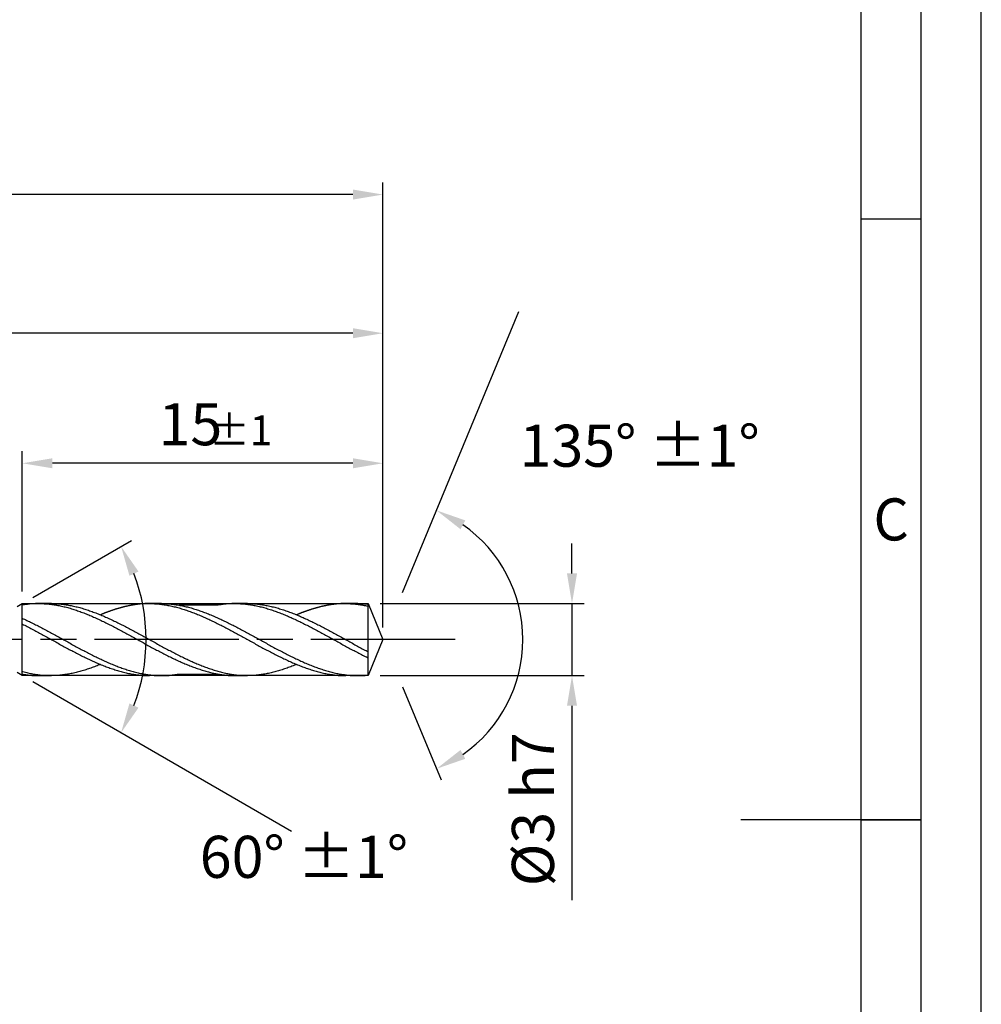
# Model space of a CAD drawing. Extents: x 0 to 8641, y -1 to 1225.
# Drawn here: x 340 to 420, y 133 to 215 of the extents above; entities that cross this region are included whole.
import ezdxf
from ezdxf.enums import TextEntityAlignment as Align

# ---------------------------------------------------------------- set-up
doc = ezdxf.new("R2010")
doc.units = 0
doc.linetypes.add('AM_ISO08W050', pattern=[18, 12, -1.5, 3, -1.5])
doc.layers.get('0').update_dxf_attribs({"linetype": 'CONTINUOUS'})
doc.layers.get('DEFPOINTS').update_dxf_attribs({"linetype": 'CONTINUOUS'})
for name, color, linetype in [('AM_0', 7, 'CONTINUOUS'), ('AM_5', 3, 'CONTINUOUS'), ('AM_7', 4, 'AM_ISO08W050'), ('AM_8', 1, 'CONTINUOUS'), ('AM_BOR', 7, 'CONTINUOUS'), ('PIECE-AM_1', 30, 'CONTINUOUS')]:
    doc.layers.add(name, color=color, linetype=linetype)
doc.styles.get("Standard").update_dxf_attribs({"font": 'ISOCP.SHX'})
doc.dimstyles.get("Standard").update_dxf_attribs({"dimtxt": 2.5, "dimasz": 2.5, "dimexe": 1.25, "dimexo": 0.625, "dimtad": 1, "dimcen": 2.5, "dimazin": 3, "dimtfac": 1, "dimtmove": 0, "dimatfit": 3})

# ---------------------------------------------------------------- blocks, each defined once
blk = doc.blocks.new('*U24')
at = {"layer": 'AM_5', "color": 2}
blk.add_text('15', height=3.5, dxfattribs=at).set_placement((351.566, 179.67))
at = {"layer": 'AM_5', "color": 3}
blk.add_text('±1', height=2.485, dxfattribs=at).set_placement((355.766, 179.67))
blk = doc.blocks.new('*D2')
at = {"layer": 'AM_5'}
for p, q in [((340.233, 167.5), (340.233, 179.17)), ((370.233, 164.5), (370.233, 179.17)), ((367.733, 178.17), (342.733, 178.17))]:
    blk.add_line(p, q, dxfattribs=at)
for points in [[(342.733, 178.587), (342.733, 177.754), (340.233, 178.17)], [(367.733, 178.587), (367.733, 177.754), (370.233, 178.17)]]:
    blk.add_solid(points, dxfattribs=at)
at = {"layer": 'DEFPOINTS', "color": 0}
for p in [(340.233, 178.17), (340.233, 166.5), (370.233, 163.5)]:
    blk.add_point(p, dxfattribs=at)
blk.add_blockref('*U24', (0, 0))
blk = doc.blocks.new('*U25')
at = {"layer": 'AM_5', "color": 2}
blk.add_text('74 ±1', height=3.5, dxfattribs=at).set_placement((293.187, 190.492))
blk = doc.blocks.new('*D3')
at = {"layer": 'AM_5'}
for p, q in [((222.233, 167.25), (222.233, 189.992)), ((370.233, 164.5), (370.233, 189.992)), ((367.733, 188.992), (224.733, 188.992))]:
    blk.add_line(p, q, dxfattribs=at)
for points in [[(224.733, 189.408), (224.733, 188.575), (222.233, 188.992)], [(367.733, 189.408), (367.733, 188.575), (370.233, 188.992)]]:
    blk.add_solid(points, dxfattribs=at)
at = {"layer": 'DEFPOINTS', "color": 0}
for p in [(222.233, 188.992), (222.233, 166.25), (370.233, 163.5)]:
    blk.add_point(p, dxfattribs=at)
blk.add_blockref('*U25', (0, 0))
blk = doc.blocks.new('*U26')
at = {"layer": 'AM_5', "color": 2}
blk.add_text('110 ±1', height=3.5, dxfattribs=at).set_placement((254.458, 202.029))
blk = doc.blocks.new('*D4')
at = {"layer": 'AM_5'}
for p, q in [((150.233, 168.1), (150.233, 201.529)), ((370.233, 164.5), (370.233, 201.529)), ((367.733, 200.529), (152.733, 200.529))]:
    blk.add_line(p, q, dxfattribs=at)
for points in [[(152.733, 200.946), (152.733, 200.112), (150.233, 200.529)], [(367.733, 200.946), (367.733, 200.112), (370.233, 200.529)]]:
    blk.add_solid(points, dxfattribs=at)
at = {"layer": 'DEFPOINTS', "color": 0}
for p in [(150.233, 200.529), (150.233, 167.1), (370.233, 163.5)]:
    blk.add_point(p, dxfattribs=at)
blk.add_blockref('*U26', (0, 0))
blk = doc.blocks.new('*U28')
at = {"layer": 'AM_5', "color": 2}
blk.add_text('Ø3 h7', height=3.5, rotation=90, dxfattribs=at).set_placement((384.455, 142.975))
blk = doc.blocks.new('*D6')
at = {"layer": 'AM_5'}
for p, q in [((385.955, 169), (385.955, 171.5)), ((369.99, 166.5), (386.955, 166.5)), ((385.955, 166.5), (385.955, 160.5)), ((369.99, 160.5), (386.955, 160.5)), ((385.955, 158), (385.955, 141.825))]:
    blk.add_line(p, q, dxfattribs=at)
for points in [[(385.538, 169), (386.372, 169), (385.955, 166.5)], [(385.538, 158), (386.372, 158), (385.955, 160.5)]]:
    blk.add_solid(points, dxfattribs=at)
at = {"layer": 'DEFPOINTS', "color": 0}
for p in [(368.99, 166.5), (368.99, 160.5), (385.955, 160.5)]:
    blk.add_point(p, dxfattribs=at)
blk.add_blockref('*U28', (0, 0))
blk = doc.blocks.new('*D9')
at = {"layer": 'AM_5'}
for p, q in [((371.858, 167.424), (381.537, 190.79)), ((371.858, 159.576), (375.069, 151.826))]:
    blk.add_line(p, q, dxfattribs=at)
blk.add_arc((370.233, 163.5), 11.636, 304.8338, 55.1662, dxfattribs=at)
for points in [[(376.68, 172.685), (377.079, 173.417), (374.686, 174.25)], [(377.079, 153.583), (376.68, 154.315), (374.686, 152.75)]]:
    blk.add_solid(points, dxfattribs=at)
at = {"layer": 'DEFPOINTS', "color": 0}
for p in [(371.476, 166.5), (370.233, 163.5), (371.476, 160.5), (380.983, 159.047)]:
    blk.add_point(p, dxfattribs=at)
at = {"layer": 'AM_5', "color": 2}
blk.add_text('135%%d %%p1%%d', height=3.5, dxfattribs=at).set_placement((381.592, 177.881))
blk = doc.blocks.new('*D10')
at = {"layer": 'AM_5'}
for p, q in [((341.099, 167), (349.317, 171.745)), ((341.099, 160), (362.621, 147.574))]:
    blk.add_line(p, q, dxfattribs=at)
blk.add_arc((335.037, 163.5), 15.489, 339.25762, 20.74238, dxfattribs=at)
for points in [[(349.146, 168.807), (349.899, 169.164), (348.451, 171.245)], [(349.899, 157.836), (349.146, 158.193), (348.451, 155.755)]]:
    blk.add_solid(points, dxfattribs=at)
at = {"layer": 'DEFPOINTS', "color": 0}
for p in [(340.233, 166.5), (350.291, 166.19), (335.037, 163.5), (340.233, 160.5)]:
    blk.add_point(p, dxfattribs=at)
at = {"layer": 'AM_5', "color": 2}
blk.add_text('60%%d %%p1%%d', height=3.5, dxfattribs=at).set_placement((354.994, 143.675))
blk = doc.blocks.new('A3')
at = {"layer": 'AM_BOR', "color": 1}
for p, q in [((410, 198.5), (415, 198.5)), ((410, 148.5), (415, 148.5))]:
    blk.add_line(p, q, dxfattribs=at)
at = {"layer": 'AM_BOR', "color": 7}
blk.add_line((415, 148.5), (400, 148.5), dxfattribs=at)
at = {"layer": 'AM_BOR', "color": 1}
for points in [[(0, 0), (420, 0), (420, 297), (0, 297)], [(410, 287), (23, 287), (23, 10), (410, 10)]]:
    blk.add_lwpolyline(points, close=True, dxfattribs=at)
at = {"layer": 'AM_BOR', "color": 7}
blk.add_lwpolyline([(18, 292), (18, 5), (415, 5), (415, 292)], close=True, dxfattribs=at)
at = {"layer": 'AM_BOR', "color": 2, "width": 0.964286}
blk.add_text('C', height=3.5, dxfattribs=at).set_placement((412.5, 173.5), align=Align.MIDDLE_CENTER)

msp = doc.modelspace()

# ---------------------------------------------------------------- linework, layer by layer
at = {"layer": 'AM_0'}
for p, q in [((339.8, 166.25), (340.233, 166.5)), ((340.233, 166.5), (340.233, 166.5)), ((340.233, 166.5), (368.99, 166.5)), ((368.99, 166.5), (368.99, 166.5)), ((368.99, 166.5), (370.233, 163.5)), ((370.233, 163.5), (368.99, 160.5)), ((340.233, 160.5), (339.8, 160.75)), ((368.99, 160.5), (340.233, 160.5)), ((340.233, 160.5), (340.233, 160.5)), ((368.99, 160.5), (368.99, 160.5))]:
    msp.add_line(p, q, dxfattribs=at)
for points in [[(340.233, 160.5), (340.233, 166.5)], [(340.233, 160.5), (340.233, 166.5)], [(368.99, 160.5), (368.99, 166.5)], [(368.99, 160.5), (368.99, 166.5)]]:
    msp.add_lwpolyline(points, dxfattribs=at)
at = {"layer": 'AM_7'}
msp.add_lwpolyline([(376.233, 163.5), (144.233, 163.5)], dxfattribs=at)
at = {"layer": 'AM_8'}
for p, q in [((342.65, 166.5), (341.651, 166.5)), ((351.808, 166.5), (350.744, 166.5)), ((356.521, 166.366), (353.258, 166.366)), ((358.97, 166.5), (357.971, 166.5)), ((368.128, 166.5), (367.064, 166.5)), ((353.26, 160.634), (356.518, 160.634)), ((341.651, 160.5), (342.65, 160.5)), ((351.842, 160.5), (350.81, 160.5)), ((357.971, 160.5), (358.97, 160.5)), ((368.162, 160.5), (367.13, 160.5))]:
    msp.add_line(p, q, dxfattribs=at)
for points in [[(341.651, 166.5, 0), (341.549, 166.499, 0), (341.446, 166.498, 0), (341.343, 166.494, 0), (341.241, 166.489, 0), (341.138, 166.483, 0), (341.036, 166.475, 0), (340.932, 166.466, 0), (340.83, 166.456, 0), (340.727, 166.445, 0), (340.625, 166.432, 0), (340.522, 166.418, 0), (340.419, 166.403, 0), (340.317, 166.387, 0), (340.233, 166.372, 0)], [(341.651, 166.5, 0), (341.754, 166.499, 0), (341.856, 166.498, 0), (341.959, 166.494, 0), (342.062, 166.489, 0), (342.164, 166.483, 0), (342.267, 166.475, 0), (342.37, 166.466, 0), (342.473, 166.456, 0), (342.575, 166.445, 0), (342.678, 166.432, 0), (342.78, 166.418, 0), (342.883, 166.403, 0), (342.986, 166.387, 0), (343.088, 166.369, 0), (343.191, 166.35, 0), (343.293, 166.33, 0), (343.396, 166.309, 0), (343.499, 166.287, 0), (343.601, 166.264, 0), (343.704, 166.239, 0), (343.807, 166.214, 0), (343.91, 166.187, 0), (344.012, 166.16, 0), (344.115, 166.132, 0), (344.217, 166.102, 0), (344.32, 166.072, 0), (344.423, 166.04, 0), (344.525, 166.007, 0), (344.628, 165.974, 0), (344.73, 165.94, 0), (344.833, 165.905, 0), (344.936, 165.869, 0), (345.038, 165.832, 0), (345.141, 165.794, 0), (345.243, 165.756, 0), (345.347, 165.717, 0), (345.449, 165.677, 0), (345.552, 165.636, 0), (345.654, 165.595, 0), (345.757, 165.552, 0), (345.86, 165.509, 0), (345.962, 165.466, 0), (346.065, 165.421, 0), (346.167, 165.376, 0), (346.27, 165.331, 0), (346.373, 165.284, 0), (346.475, 165.238, 0), (346.578, 165.19, 0), (346.68, 165.142, 0), (346.784, 165.094, 0), (346.886, 165.044, 0), (346.989, 164.995, 0), (347.091, 164.945, 0), (347.194, 164.894, 0), (347.297, 164.843, 0), (347.399, 164.792, 0), (347.502, 164.74, 0), (347.604, 164.687, 0), (347.707, 164.635, 0), (347.81, 164.582, 0), (347.912, 164.528, 0), (348.015, 164.475, 0), (348.117, 164.421, 0), (348.22, 164.366, 0), (348.323, 164.312, 0), (348.426, 164.257, 0), (348.528, 164.202, 0), (348.631, 164.147, 0), (348.734, 164.091, 0), (348.836, 164.035, 0), (348.939, 163.979, 0), (349.041, 163.924, 0), (349.144, 163.867, 0), (349.247, 163.811, 0), (349.349, 163.754, 0), (349.452, 163.698, 0), (349.554, 163.642, 0), (349.657, 163.585, 0), (349.76, 163.529, 0), (349.863, 163.472, 0), (349.965, 163.415, 0), (350.068, 163.359, 0), (350.171, 163.302, 0), (350.273, 163.246, 0), (350.376, 163.189, 0), (350.478, 163.133, 0), (350.581, 163.077, 0), (350.684, 163.021, 0), (350.786, 162.965, 0), (350.889, 162.91, 0), (350.991, 162.854, 0), (351.094, 162.799, 0), (351.197, 162.743, 0), (351.3, 162.689, 0), (351.402, 162.634, 0), (351.505, 162.58, 0), (351.608, 162.526, 0), (351.71, 162.472, 0), (351.813, 162.419, 0), (351.915, 162.365, 0), (352.018, 162.313, 0), (352.121, 162.26, 0), (352.223, 162.209, 0), (352.326, 162.157, 0), (352.428, 162.106, 0), (352.531, 162.056, 0), (352.634, 162.005, 0), (352.737, 161.956, 0), (352.839, 161.907, 0), (352.942, 161.858, 0), (353.045, 161.81, 0), (353.147, 161.763, 0), (353.25, 161.716, 0), (353.352, 161.67, 0), (353.455, 161.624, 0), (353.558, 161.579, 0), (353.66, 161.535, 0), (353.763, 161.491, 0), (353.865, 161.449, 0), (353.968, 161.406, 0), (354.071, 161.365, 0), (354.174, 161.324, 0), (354.276, 161.284, 0), (354.379, 161.245, 0), (354.482, 161.206, 0), (354.584, 161.168, 0), (354.687, 161.131, 0), (354.789, 161.095, 0), (354.892, 161.06, 0), (354.995, 161.026, 0), (355.097, 160.993, 0), (355.2, 160.96, 0), (355.302, 160.929, 0), (355.405, 160.898, 0), (355.508, 160.869, 0), (355.61, 160.841, 0), (355.713, 160.813, 0), (355.816, 160.787, 0), (355.919, 160.761, 0), (356.021, 160.737, 0), (356.124, 160.714, 0), (356.226, 160.691, 0), (356.329, 160.67, 0), (356.432, 160.651, 0), (356.534, 160.631, 0), (356.637, 160.614, 0), (356.739, 160.598, 0), (356.842, 160.582, 0), (356.945, 160.568, 0), (357.047, 160.556, 0), (357.15, 160.544, 0), (357.253, 160.534, 0), (357.356, 160.525, 0), (357.458, 160.517, 0), (357.561, 160.511, 0), (357.663, 160.507, 0), (357.766, 160.503, 0), (357.869, 160.501, 0), (357.971, 160.5, 0)], [(342.65, 166.5, 0), (342.752, 166.499, 0), (342.855, 166.498, 0), (342.957, 166.494, 0), (343.06, 166.489, 0), (343.163, 166.483, 0), (343.265, 166.475, 0), (343.368, 166.466, 0), (343.47, 166.456, 0), (343.574, 166.445, 0), (343.676, 166.432, 0), (343.779, 166.418, 0), (343.881, 166.403, 0), (343.984, 166.387, 0), (344.087, 166.369, 0), (344.189, 166.35, 0), (344.292, 166.33, 0), (344.394, 166.309, 0), (344.497, 166.287, 0), (344.6, 166.264, 0), (344.702, 166.239, 0), (344.805, 166.214, 0), (344.907, 166.187, 0), (345.011, 166.16, 0), (345.113, 166.132, 0), (345.216, 166.102, 0), (345.318, 166.072, 0), (345.421, 166.04, 0), (345.524, 166.007, 0), (345.626, 165.974, 0), (345.729, 165.94, 0), (345.831, 165.905, 0), (345.934, 165.869, 0), (346.037, 165.832, 0), (346.139, 165.794, 0), (346.242, 165.756, 0), (346.344, 165.717, 0), (346.447, 165.677, 0), (346.55, 165.636, 0), (346.653, 165.595, 0), (346.755, 165.552, 0), (346.858, 165.509, 0), (346.961, 165.466, 0), (347.063, 165.421, 0), (347.166, 165.376, 0), (347.268, 165.331, 0), (347.371, 165.284, 0), (347.474, 165.238, 0), (347.576, 165.19, 0), (347.679, 165.142, 0), (347.781, 165.094, 0), (347.884, 165.044, 0), (347.987, 164.995, 0), (348.09, 164.945, 0), (348.192, 164.894, 0), (348.295, 164.843, 0), (348.398, 164.792, 0), (348.5, 164.74, 0), (348.603, 164.687, 0), (348.705, 164.635, 0), (348.808, 164.582, 0), (348.911, 164.528, 0), (349.013, 164.475, 0), (349.116, 164.421, 0), (349.218, 164.366, 0), (349.321, 164.312, 0), (349.424, 164.257, 0), (349.527, 164.202, 0), (349.629, 164.147, 0), (349.732, 164.091, 0), (349.835, 164.035, 0), (349.937, 163.979, 0), (350.04, 163.924, 0), (350.142, 163.867, 0), (350.245, 163.811, 0), (350.348, 163.754, 0), (350.45, 163.698, 0), (350.553, 163.642, 0), (350.655, 163.585, 0), (350.758, 163.529, 0), (350.861, 163.472, 0), (350.964, 163.415, 0), (351.066, 163.359, 0), (351.169, 163.302, 0), (351.272, 163.246, 0), (351.374, 163.189, 0), (351.477, 163.133, 0), (351.579, 163.077, 0), (351.682, 163.021, 0), (351.785, 162.965, 0), (351.887, 162.91, 0), (351.99, 162.854, 0), (352.092, 162.799, 0), (352.195, 162.743, 0), (352.298, 162.689, 0), (352.401, 162.634, 0), (352.503, 162.58, 0), (352.606, 162.526, 0), (352.709, 162.472, 0), (352.811, 162.419, 0), (352.914, 162.365, 0), (353.016, 162.313, 0), (353.119, 162.26, 0), (353.222, 162.209, 0), (353.324, 162.157, 0), (353.427, 162.106, 0), (353.529, 162.056, 0), (353.632, 162.005, 0), (353.735, 161.956, 0), (353.837, 161.907, 0), (353.94, 161.858, 0), (354.043, 161.81, 0), (354.146, 161.763, 0), (354.248, 161.716, 0), (354.351, 161.67, 0), (354.453, 161.624, 0), (354.556, 161.579, 0), (354.659, 161.535, 0), (354.761, 161.491, 0), (354.864, 161.449, 0), (354.966, 161.406, 0), (355.069, 161.365, 0), (355.172, 161.324, 0), (355.274, 161.284, 0), (355.377, 161.245, 0), (355.48, 161.206, 0), (355.583, 161.168, 0), (355.685, 161.131, 0), (355.788, 161.095, 0), (355.89, 161.06, 0), (355.993, 161.026, 0), (356.096, 160.993, 0), (356.198, 160.96, 0), (356.301, 160.929, 0), (356.403, 160.898, 0), (356.506, 160.869, 0), (356.609, 160.841, 0), (356.711, 160.813, 0), (356.814, 160.787, 0), (356.917, 160.761, 0), (357.02, 160.737, 0), (357.122, 160.714, 0), (357.225, 160.691, 0), (357.327, 160.67, 0), (357.43, 160.651, 0), (357.533, 160.631, 0), (357.635, 160.614, 0), (357.738, 160.598, 0), (357.84, 160.582, 0), (357.943, 160.568, 0), (358.046, 160.556, 0), (358.148, 160.544, 0), (358.251, 160.534, 0), (358.354, 160.525, 0), (358.457, 160.517, 0), (358.559, 160.511, 0), (358.662, 160.507, 0), (358.764, 160.503, 0), (358.867, 160.501, 0), (358.97, 160.5, 0)], [(350.81, 166.5, 0), (350.777, 166.5, 0), (350.744, 166.5, 0), (350.711, 166.499, 0), (350.678, 166.499, 0), (350.645, 166.498, 0), (350.612, 166.498, 0), (350.579, 166.496, 0), (350.546, 166.496, 0), (350.513, 166.495, 0), (350.48, 166.493, 0), (350.447, 166.492, 0), (350.414, 166.49, 0), (350.381, 166.488, 0), (350.348, 166.486, 0), (350.314, 166.484, 0), (350.281, 166.482, 0), (350.248, 166.48, 0), (350.215, 166.477, 0), (350.182, 166.474, 0), (350.149, 166.472, 0), (350.116, 166.469, 0), (350.083, 166.466, 0), (350.05, 166.462, 0), (350.017, 166.459, 0), (349.984, 166.456, 0), (349.951, 166.452, 0), (349.918, 166.448, 0), (349.885, 166.445, 0), (349.852, 166.441, 0), (349.819, 166.436, 0), (349.786, 166.432, 0), (349.753, 166.428, 0), (349.72, 166.424, 0), (349.687, 166.419, 0), (349.654, 166.414, 0), (349.621, 166.409, 0), (349.588, 166.405, 0), (349.555, 166.399, 0), (349.522, 166.394, 0), (349.489, 166.388, 0), (349.456, 166.383, 0), (349.422, 166.378, 0), (349.389, 166.372, 0), (349.356, 166.366, 0), (349.323, 166.36, 0), (349.29, 166.354, 0), (349.257, 166.348, 0), (349.224, 166.342, 0), (349.191, 166.335, 0), (349.158, 166.328, 0), (349.125, 166.322, 0), (349.092, 166.315, 0), (349.059, 166.308, 0), (349.026, 166.301, 0), (348.993, 166.294, 0), (348.96, 166.286, 0), (348.927, 166.279, 0), (348.894, 166.271, 0), (348.861, 166.264, 0), (348.828, 166.256, 0), (348.795, 166.249, 0), (348.762, 166.241, 0), (348.729, 166.232, 0), (348.696, 166.225, 0), (348.663, 166.216, 0), (348.63, 166.208, 0), (348.597, 166.199, 0), (348.564, 166.19, 0), (348.531, 166.182, 0), (348.498, 166.173, 0), (348.465, 166.164, 0), (348.432, 166.155, 0), (348.399, 166.146, 0), (348.366, 166.137, 0), (348.333, 166.127, 0), (348.3, 166.118, 0), (348.267, 166.109, 0), (348.234, 166.099, 0), (348.201, 166.089, 0), (348.168, 166.079, 0), (348.135, 166.069, 0), (348.102, 166.06, 0), (348.069, 166.049, 0), (348.036, 166.039, 0), (348.003, 166.029, 0), (347.97, 166.018, 0), (347.937, 166.008, 0), (347.904, 165.997, 0), (347.871, 165.986, 0), (347.838, 165.976, 0), (347.805, 165.965, 0), (347.772, 165.954, 0), (347.739, 165.943, 0), (347.705, 165.932, 0), (347.672, 165.92, 0), (347.639, 165.909, 0), (347.606, 165.898, 0), (347.573, 165.886, 0), (347.54, 165.874, 0), (347.507, 165.863, 0), (347.474, 165.851, 0), (347.441, 165.839, 0), (347.408, 165.827, 0), (347.375, 165.815, 0), (347.342, 165.803, 0), (347.309, 165.791, 0), (347.276, 165.778, 0), (347.243, 165.766, 0), (347.21, 165.754, 0), (347.177, 165.741, 0), (347.144, 165.728, 0), (347.111, 165.715, 0), (347.078, 165.703, 0), (347.045, 165.69, 0), (347.012, 165.677, 0), (346.979, 165.664, 0), (346.946, 165.65, 0), (346.913, 165.637, 0), (346.88, 165.624, 0), (346.847, 165.611, 0), (346.814, 165.597, 0), (346.781, 165.584, 0), (346.748, 165.57, 0), (346.729, 165.563, 0)], [(350.81, 166.5, 0), (350.912, 166.499, 0), (351.015, 166.498, 0), (351.117, 166.494, 0), (351.22, 166.489, 0), (351.323, 166.483, 0), (351.425, 166.475, 0), (351.528, 166.466, 0), (351.631, 166.456, 0), (351.734, 166.445, 0), (351.836, 166.432, 0), (351.939, 166.418, 0), (352.041, 166.403, 0), (352.144, 166.387, 0), (352.247, 166.369, 0), (352.349, 166.35, 0), (352.452, 166.33, 0), (352.554, 166.309, 0), (352.657, 166.287, 0), (352.76, 166.264, 0), (352.862, 166.239, 0), (352.965, 166.214, 0), (353.068, 166.187, 0), (353.171, 166.16, 0), (353.273, 166.132, 0), (353.376, 166.102, 0), (353.478, 166.072, 0), (353.581, 166.04, 0), (353.684, 166.007, 0), (353.786, 165.974, 0), (353.889, 165.94, 0), (353.991, 165.905, 0), (354.094, 165.869, 0), (354.197, 165.832, 0), (354.299, 165.794, 0), (354.402, 165.756, 0), (354.505, 165.717, 0), (354.608, 165.677, 0), (354.71, 165.636, 0), (354.813, 165.595, 0), (354.915, 165.552, 0), (355.018, 165.509, 0), (355.121, 165.466, 0), (355.223, 165.421, 0), (355.326, 165.376, 0), (355.428, 165.331, 0), (355.531, 165.284, 0), (355.634, 165.238, 0), (355.736, 165.19, 0), (355.839, 165.142, 0), (355.942, 165.094, 0), (356.045, 165.044, 0), (356.147, 164.995, 0), (356.25, 164.945, 0), (356.352, 164.894, 0), (356.455, 164.843, 0), (356.558, 164.792, 0), (356.66, 164.74, 0), (356.763, 164.687, 0), (356.865, 164.635, 0), (356.968, 164.582, 0), (357.071, 164.528, 0), (357.173, 164.475, 0), (357.276, 164.421, 0), (357.378, 164.366, 0), (357.482, 164.312, 0), (357.584, 164.257, 0), (357.687, 164.202, 0), (357.789, 164.147, 0), (357.892, 164.091, 0), (357.995, 164.035, 0), (358.097, 163.979, 0), (358.2, 163.924, 0), (358.302, 163.867, 0), (358.405, 163.811, 0), (358.508, 163.754, 0), (358.61, 163.698, 0), (358.713, 163.642, 0), (358.815, 163.585, 0), (358.919, 163.529, 0), (359.021, 163.472, 0), (359.124, 163.415, 0), (359.226, 163.359, 0), (359.329, 163.302, 0), (359.432, 163.246, 0), (359.534, 163.189, 0), (359.637, 163.133, 0), (359.739, 163.077, 0), (359.842, 163.021, 0), (359.945, 162.965, 0), (360.047, 162.91, 0), (360.15, 162.854, 0), (360.252, 162.799, 0), (360.356, 162.743, 0), (360.458, 162.689, 0), (360.561, 162.634, 0), (360.663, 162.58, 0), (360.766, 162.526, 0), (360.869, 162.472, 0), (360.971, 162.419, 0), (361.074, 162.365, 0), (361.176, 162.313, 0), (361.279, 162.26, 0), (361.382, 162.209, 0), (361.484, 162.157, 0), (361.587, 162.106, 0), (361.689, 162.056, 0), (361.792, 162.005, 0), (361.895, 161.956, 0), (361.998, 161.907, 0), (362.1, 161.858, 0), (362.203, 161.81, 0), (362.306, 161.763, 0), (362.408, 161.716, 0), (362.511, 161.67, 0), (362.613, 161.624, 0), (362.716, 161.579, 0), (362.819, 161.535, 0), (362.921, 161.491, 0), (363.024, 161.449, 0), (363.126, 161.406, 0), (363.229, 161.365, 0), (363.332, 161.324, 0), (363.435, 161.284, 0), (363.537, 161.245, 0), (363.64, 161.206, 0), (363.743, 161.168, 0), (363.845, 161.131, 0), (363.948, 161.095, 0), (364.05, 161.06, 0), (364.153, 161.026, 0), (364.256, 160.993, 0), (364.358, 160.96, 0), (364.461, 160.929, 0), (364.563, 160.898, 0), (364.666, 160.869, 0), (364.769, 160.841, 0), (364.872, 160.813, 0), (364.974, 160.787, 0), (365.077, 160.761, 0), (365.18, 160.737, 0), (365.282, 160.714, 0), (365.385, 160.691, 0), (365.487, 160.67, 0), (365.59, 160.651, 0), (365.693, 160.631, 0), (365.795, 160.614, 0), (365.898, 160.598, 0), (366, 160.582, 0), (366.103, 160.568, 0), (366.206, 160.556, 0), (366.309, 160.544, 0), (366.411, 160.534, 0), (366.514, 160.525, 0), (366.617, 160.517, 0), (366.719, 160.511, 0), (366.822, 160.507, 0), (366.924, 160.503, 0), (367.027, 160.501, 0), (367.13, 160.5, 0)], [(351.808, 166.5, 0), (351.911, 166.499, 0), (352.013, 166.498, 0), (352.116, 166.494, 0), (352.218, 166.489, 0), (352.321, 166.483, 0), (352.424, 166.475, 0), (352.526, 166.466, 0), (352.629, 166.456, 0), (352.732, 166.445, 0), (352.835, 166.432, 0), (352.937, 166.418, 0), (353.04, 166.403, 0), (353.142, 166.387, 0), (353.245, 166.369, 0), (353.348, 166.35, 0), (353.45, 166.33, 0), (353.553, 166.309, 0), (353.655, 166.287, 0), (353.758, 166.264, 0), (353.861, 166.239, 0), (353.963, 166.214, 0), (354.066, 166.187, 0), (354.169, 166.16, 0), (354.272, 166.132, 0), (354.374, 166.102, 0), (354.477, 166.072, 0), (354.579, 166.04, 0), (354.682, 166.007, 0), (354.785, 165.974, 0), (354.887, 165.94, 0), (354.99, 165.905, 0), (355.092, 165.869, 0), (355.195, 165.832, 0), (355.298, 165.794, 0), (355.4, 165.756, 0), (355.503, 165.717, 0), (355.605, 165.677, 0), (355.709, 165.636, 0), (355.811, 165.595, 0), (355.914, 165.552, 0), (356.016, 165.509, 0), (356.119, 165.466, 0), (356.222, 165.421, 0), (356.324, 165.376, 0), (356.427, 165.331, 0), (356.529, 165.284, 0), (356.632, 165.238, 0), (356.735, 165.19, 0), (356.837, 165.142, 0), (356.94, 165.094, 0), (357.042, 165.044, 0), (357.146, 164.995, 0), (357.248, 164.945, 0), (357.351, 164.894, 0), (357.453, 164.843, 0), (357.556, 164.792, 0), (357.659, 164.74, 0), (357.761, 164.687, 0), (357.864, 164.635, 0), (357.966, 164.582, 0), (358.069, 164.528, 0), (358.172, 164.475, 0), (358.274, 164.421, 0), (358.377, 164.366, 0), (358.479, 164.312, 0), (358.582, 164.257, 0), (358.685, 164.202, 0), (358.788, 164.147, 0), (358.89, 164.091, 0), (358.993, 164.035, 0), (359.096, 163.979, 0), (359.198, 163.924, 0), (359.301, 163.867, 0), (359.403, 163.811, 0), (359.506, 163.754, 0), (359.609, 163.698, 0), (359.711, 163.642, 0), (359.814, 163.585, 0), (359.916, 163.529, 0), (360.019, 163.472, 0), (360.122, 163.415, 0), (360.225, 163.359, 0), (360.327, 163.302, 0), (360.43, 163.246, 0), (360.533, 163.189, 0), (360.635, 163.133, 0), (360.738, 163.077, 0), (360.84, 163.021, 0), (360.943, 162.965, 0), (361.046, 162.91, 0), (361.148, 162.854, 0), (361.251, 162.799, 0), (361.353, 162.743, 0), (361.456, 162.689, 0), (361.559, 162.634, 0), (361.662, 162.58, 0), (361.764, 162.526, 0), (361.867, 162.472, 0), (361.97, 162.419, 0), (362.072, 162.365, 0), (362.175, 162.313, 0), (362.277, 162.26, 0), (362.38, 162.209, 0), (362.483, 162.157, 0), (362.585, 162.106, 0), (362.688, 162.056, 0), (362.79, 162.005, 0), (362.893, 161.956, 0), (362.996, 161.907, 0), (363.099, 161.858, 0), (363.201, 161.81, 0), (363.304, 161.763, 0), (363.407, 161.716, 0), (363.509, 161.67, 0), (363.612, 161.624, 0), (363.714, 161.579, 0), (363.817, 161.535, 0), (363.92, 161.491, 0), (364.022, 161.449, 0), (364.125, 161.406, 0), (364.227, 161.365, 0), (364.33, 161.324, 0), (364.433, 161.284, 0), (364.536, 161.245, 0), (364.638, 161.206, 0), (364.741, 161.168, 0), (364.844, 161.131, 0), (364.946, 161.095, 0), (365.049, 161.06, 0), (365.151, 161.026, 0), (365.254, 160.993, 0), (365.357, 160.96, 0), (365.459, 160.929, 0), (365.562, 160.898, 0), (365.664, 160.869, 0), (365.767, 160.841, 0), (365.87, 160.813, 0), (365.972, 160.787, 0), (366.075, 160.761, 0), (366.178, 160.737, 0), (366.281, 160.714, 0), (366.383, 160.691, 0), (366.486, 160.67, 0), (366.588, 160.651, 0), (366.691, 160.631, 0), (366.794, 160.614, 0), (366.896, 160.598, 0), (366.999, 160.582, 0), (367.101, 160.568, 0), (367.204, 160.556, 0), (367.307, 160.544, 0), (367.409, 160.534, 0), (367.512, 160.525, 0), (367.615, 160.517, 0), (367.718, 160.511, 0), (367.82, 160.507, 0), (367.923, 160.503, 0), (368.025, 160.501, 0), (368.128, 160.5, 0)], [(357.971, 166.5, 0), (357.869, 166.499, 0), (357.766, 166.498, 0), (357.663, 166.494, 0), (357.561, 166.489, 0), (357.458, 166.483, 0), (357.356, 166.475, 0), (357.252, 166.466, 0), (357.15, 166.456, 0), (357.047, 166.445, 0), (356.945, 166.432, 0), (356.842, 166.418, 0), (356.739, 166.403, 0), (356.637, 166.387, 0), (356.534, 166.369, 0), (356.521, 166.366, 0)], [(357.971, 166.5, 0), (358.074, 166.499, 0), (358.176, 166.498, 0), (358.279, 166.494, 0), (358.382, 166.489, 0), (358.484, 166.483, 0), (358.587, 166.475, 0), (358.69, 166.466, 0), (358.793, 166.456, 0), (358.895, 166.445, 0), (358.998, 166.432, 0), (359.1, 166.418, 0), (359.203, 166.403, 0), (359.306, 166.387, 0), (359.408, 166.369, 0), (359.511, 166.35, 0), (359.613, 166.33, 0), (359.716, 166.309, 0), (359.819, 166.287, 0), (359.921, 166.264, 0), (360.024, 166.239, 0), (360.127, 166.214, 0), (360.23, 166.187, 0), (360.332, 166.16, 0), (360.435, 166.132, 0), (360.537, 166.102, 0), (360.64, 166.072, 0), (360.743, 166.04, 0), (360.845, 166.007, 0), (360.948, 165.974, 0), (361.05, 165.94, 0), (361.153, 165.905, 0), (361.256, 165.869, 0), (361.358, 165.832, 0), (361.461, 165.794, 0), (361.563, 165.756, 0), (361.667, 165.717, 0), (361.769, 165.677, 0), (361.872, 165.636, 0), (361.974, 165.595, 0), (362.077, 165.552, 0), (362.18, 165.509, 0), (362.282, 165.466, 0), (362.385, 165.421, 0), (362.487, 165.376, 0), (362.59, 165.331, 0), (362.693, 165.284, 0), (362.795, 165.238, 0), (362.898, 165.19, 0), (363, 165.142, 0), (363.104, 165.094, 0), (363.206, 165.044, 0), (363.309, 164.995, 0), (363.411, 164.945, 0), (363.514, 164.894, 0), (363.617, 164.843, 0), (363.719, 164.792, 0), (363.822, 164.74, 0), (363.924, 164.687, 0), (364.027, 164.635, 0), (364.13, 164.582, 0), (364.232, 164.528, 0), (364.335, 164.475, 0), (364.437, 164.421, 0), (364.54, 164.366, 0), (364.643, 164.312, 0), (364.746, 164.257, 0), (364.848, 164.202, 0), (364.951, 164.147, 0), (365.054, 164.091, 0), (365.156, 164.035, 0), (365.259, 163.979, 0), (365.361, 163.924, 0), (365.464, 163.867, 0), (365.567, 163.811, 0), (365.669, 163.754, 0), (365.772, 163.698, 0), (365.874, 163.642, 0), (365.977, 163.585, 0), (366.08, 163.529, 0), (366.183, 163.472, 0), (366.285, 163.415, 0), (366.388, 163.359, 0), (366.491, 163.302, 0), (366.593, 163.246, 0), (366.696, 163.189, 0), (366.798, 163.133, 0), (366.901, 163.077, 0), (367.004, 163.021, 0), (367.106, 162.965, 0), (367.209, 162.91, 0), (367.311, 162.854, 0), (367.414, 162.799, 0), (367.517, 162.743, 0), (367.62, 162.689, 0), (367.722, 162.634, 0), (367.825, 162.58, 0), (367.928, 162.526, 0), (368.03, 162.472, 0), (368.133, 162.419, 0), (368.235, 162.365, 0), (368.338, 162.313, 0), (368.441, 162.26, 0), (368.543, 162.209, 0), (368.646, 162.157, 0), (368.748, 162.106, 0), (368.851, 162.056, 0), (368.954, 162.005, 0), (368.99, 161.988, 0)], [(358.97, 166.5, 0), (359.072, 166.499, 0), (359.175, 166.498, 0), (359.277, 166.494, 0), (359.38, 166.489, 0), (359.483, 166.483, 0), (359.585, 166.475, 0), (359.688, 166.466, 0), (359.79, 166.456, 0), (359.894, 166.445, 0), (359.996, 166.432, 0), (360.099, 166.418, 0), (360.201, 166.403, 0), (360.304, 166.387, 0), (360.407, 166.369, 0), (360.509, 166.35, 0), (360.612, 166.33, 0), (360.714, 166.309, 0), (360.817, 166.287, 0), (360.92, 166.264, 0), (361.022, 166.239, 0), (361.125, 166.214, 0), (361.227, 166.187, 0), (361.331, 166.16, 0), (361.433, 166.132, 0), (361.536, 166.102, 0), (361.638, 166.072, 0), (361.741, 166.04, 0), (361.844, 166.007, 0), (361.946, 165.974, 0), (362.049, 165.94, 0), (362.151, 165.905, 0), (362.254, 165.869, 0), (362.357, 165.832, 0), (362.459, 165.794, 0), (362.562, 165.756, 0), (362.664, 165.717, 0), (362.767, 165.677, 0), (362.87, 165.636, 0), (362.973, 165.595, 0), (363.075, 165.552, 0), (363.178, 165.509, 0), (363.281, 165.466, 0), (363.383, 165.421, 0), (363.486, 165.376, 0), (363.588, 165.331, 0), (363.691, 165.284, 0), (363.794, 165.238, 0), (363.896, 165.19, 0), (363.999, 165.142, 0), (364.101, 165.094, 0), (364.204, 165.044, 0), (364.307, 164.995, 0), (364.41, 164.945, 0), (364.512, 164.894, 0), (364.615, 164.843, 0), (364.718, 164.792, 0), (364.82, 164.74, 0), (364.923, 164.687, 0), (365.025, 164.635, 0), (365.128, 164.582, 0), (365.231, 164.528, 0), (365.333, 164.475, 0), (365.436, 164.421, 0), (365.538, 164.366, 0), (365.641, 164.312, 0), (365.744, 164.257, 0), (365.847, 164.202, 0), (365.949, 164.147, 0), (366.052, 164.091, 0), (366.155, 164.035, 0), (366.257, 163.979, 0), (366.36, 163.924, 0), (366.462, 163.867, 0), (366.565, 163.811, 0), (366.668, 163.754, 0), (366.77, 163.698, 0), (366.873, 163.642, 0), (366.975, 163.585, 0), (367.078, 163.529, 0), (367.181, 163.472, 0), (367.284, 163.415, 0), (367.386, 163.359, 0), (367.489, 163.302, 0), (367.592, 163.246, 0), (367.694, 163.189, 0), (367.797, 163.133, 0), (367.899, 163.077, 0), (368.002, 163.021, 0), (368.105, 162.965, 0), (368.207, 162.91, 0), (368.31, 162.854, 0), (368.412, 162.799, 0), (368.515, 162.743, 0), (368.618, 162.689, 0), (368.721, 162.634, 0), (368.823, 162.58, 0), (368.926, 162.526, 0), (368.99, 162.492, 0)], [(367.13, 166.5, 0), (367.097, 166.5, 0), (367.064, 166.5, 0), (367.031, 166.499, 0), (366.998, 166.499, 0), (366.965, 166.498, 0), (366.932, 166.498, 0), (366.899, 166.496, 0), (366.866, 166.496, 0), (366.833, 166.495, 0), (366.8, 166.493, 0), (366.767, 166.492, 0), (366.734, 166.49, 0), (366.701, 166.488, 0), (366.668, 166.486, 0), (366.634, 166.484, 0), (366.601, 166.482, 0), (366.568, 166.48, 0), (366.535, 166.477, 0), (366.502, 166.474, 0), (366.469, 166.472, 0), (366.436, 166.469, 0), (366.403, 166.466, 0), (366.37, 166.462, 0), (366.337, 166.459, 0), (366.304, 166.456, 0), (366.271, 166.452, 0), (366.238, 166.448, 0), (366.205, 166.445, 0), (366.172, 166.441, 0), (366.139, 166.436, 0), (366.106, 166.432, 0), (366.073, 166.428, 0), (366.04, 166.424, 0), (366.007, 166.419, 0), (365.974, 166.414, 0), (365.941, 166.409, 0), (365.908, 166.405, 0), (365.875, 166.399, 0), (365.842, 166.394, 0), (365.809, 166.388, 0), (365.776, 166.383, 0), (365.742, 166.378, 0), (365.709, 166.372, 0), (365.676, 166.366, 0), (365.643, 166.36, 0), (365.61, 166.354, 0), (365.577, 166.348, 0), (365.544, 166.342, 0), (365.511, 166.335, 0), (365.478, 166.328, 0), (365.445, 166.322, 0), (365.412, 166.315, 0), (365.379, 166.308, 0), (365.346, 166.301, 0), (365.313, 166.294, 0), (365.28, 166.286, 0), (365.247, 166.279, 0), (365.214, 166.271, 0), (365.181, 166.264, 0), (365.148, 166.256, 0), (365.115, 166.249, 0), (365.082, 166.241, 0), (365.049, 166.232, 0), (365.016, 166.225, 0), (364.983, 166.216, 0), (364.95, 166.208, 0), (364.917, 166.199, 0), (364.884, 166.19, 0), (364.851, 166.182, 0), (364.818, 166.173, 0), (364.785, 166.164, 0), (364.752, 166.155, 0), (364.719, 166.146, 0), (364.686, 166.137, 0), (364.653, 166.127, 0), (364.62, 166.118, 0), (364.587, 166.109, 0), (364.554, 166.099, 0), (364.521, 166.089, 0), (364.488, 166.079, 0), (364.455, 166.069, 0), (364.422, 166.06, 0), (364.389, 166.049, 0), (364.356, 166.039, 0), (364.323, 166.029, 0), (364.29, 166.018, 0), (364.257, 166.008, 0), (364.224, 165.997, 0), (364.191, 165.986, 0), (364.158, 165.976, 0), (364.125, 165.965, 0), (364.092, 165.954, 0), (364.059, 165.943, 0), (364.025, 165.932, 0), (363.992, 165.92, 0), (363.959, 165.909, 0), (363.926, 165.898, 0), (363.893, 165.886, 0), (363.86, 165.874, 0), (363.827, 165.863, 0), (363.794, 165.851, 0), (363.761, 165.839, 0), (363.728, 165.827, 0), (363.695, 165.815, 0), (363.662, 165.803, 0), (363.629, 165.791, 0), (363.596, 165.778, 0), (363.563, 165.766, 0), (363.53, 165.754, 0), (363.497, 165.741, 0), (363.464, 165.728, 0), (363.431, 165.715, 0), (363.398, 165.703, 0), (363.365, 165.69, 0), (363.332, 165.677, 0), (363.299, 165.664, 0), (363.266, 165.65, 0), (363.233, 165.637, 0), (363.2, 165.624, 0), (363.167, 165.611, 0), (363.134, 165.597, 0), (363.101, 165.584, 0), (363.068, 165.57, 0), (363.049, 165.563, 0)], [(367.13, 166.5, 0), (367.232, 166.499, 0), (367.335, 166.498, 0), (367.437, 166.494, 0), (367.54, 166.489, 0), (367.643, 166.483, 0), (367.745, 166.475, 0), (367.848, 166.466, 0), (367.951, 166.456, 0), (368.054, 166.445, 0), (368.156, 166.432, 0), (368.259, 166.418, 0), (368.361, 166.403, 0), (368.464, 166.387, 0), (368.567, 166.369, 0), (368.669, 166.35, 0), (368.772, 166.33, 0), (368.874, 166.309, 0), (368.977, 166.287, 0), (368.99, 166.284, 0)], [(368.128, 166.5, 0), (368.231, 166.499, 0), (368.333, 166.498, 0), (368.436, 166.494, 0), (368.538, 166.489, 0), (368.641, 166.483, 0), (368.744, 166.475, 0), (368.846, 166.466, 0), (368.949, 166.456, 0), (368.99, 166.452, 0)], [(340.233, 165.274, 0), (340.312, 165.238, 0), (340.415, 165.19, 0), (340.517, 165.142, 0), (340.62, 165.094, 0), (340.722, 165.044, 0), (340.826, 164.995, 0), (340.928, 164.945, 0), (341.031, 164.894, 0), (341.133, 164.843, 0), (341.236, 164.792, 0), (341.339, 164.74, 0), (341.441, 164.687, 0), (341.544, 164.635, 0), (341.646, 164.582, 0), (341.749, 164.528, 0), (341.852, 164.475, 0), (341.954, 164.421, 0), (342.057, 164.366, 0), (342.159, 164.312, 0), (342.262, 164.257, 0), (342.365, 164.202, 0), (342.468, 164.147, 0), (342.57, 164.091, 0), (342.673, 164.035, 0), (342.776, 163.979, 0), (342.878, 163.924, 0), (342.981, 163.867, 0), (343.083, 163.811, 0), (343.186, 163.754, 0), (343.289, 163.698, 0), (343.391, 163.642, 0), (343.494, 163.585, 0), (343.596, 163.529, 0), (343.699, 163.472, 0), (343.802, 163.415, 0), (343.905, 163.359, 0), (344.007, 163.302, 0), (344.11, 163.246, 0), (344.213, 163.189, 0), (344.315, 163.133, 0), (344.418, 163.077, 0), (344.52, 163.021, 0), (344.623, 162.965, 0), (344.726, 162.91, 0), (344.828, 162.854, 0), (344.931, 162.799, 0), (345.033, 162.743, 0), (345.136, 162.689, 0), (345.239, 162.634, 0), (345.342, 162.58, 0), (345.444, 162.526, 0), (345.547, 162.472, 0), (345.65, 162.419, 0), (345.752, 162.365, 0), (345.855, 162.313, 0), (345.957, 162.26, 0), (346.06, 162.209, 0), (346.163, 162.157, 0), (346.265, 162.106, 0), (346.368, 162.056, 0), (346.47, 162.005, 0), (346.573, 161.956, 0), (346.676, 161.907, 0), (346.779, 161.858, 0), (346.881, 161.81, 0), (346.984, 161.763, 0), (347.087, 161.716, 0), (347.189, 161.67, 0), (347.292, 161.624, 0), (347.394, 161.579, 0), (347.497, 161.535, 0), (347.6, 161.491, 0), (347.702, 161.449, 0), (347.805, 161.406, 0), (347.907, 161.365, 0), (348.01, 161.324, 0), (348.113, 161.284, 0), (348.216, 161.245, 0), (348.318, 161.206, 0), (348.421, 161.168, 0), (348.524, 161.131, 0), (348.626, 161.095, 0), (348.729, 161.06, 0), (348.831, 161.026, 0), (348.934, 160.993, 0), (349.037, 160.96, 0), (349.139, 160.929, 0), (349.242, 160.898, 0), (349.344, 160.869, 0), (349.447, 160.841, 0), (349.55, 160.813, 0), (349.652, 160.787, 0), (349.755, 160.761, 0), (349.858, 160.737, 0), (349.961, 160.714, 0), (350.063, 160.691, 0), (350.166, 160.67, 0), (350.268, 160.651, 0), (350.371, 160.631, 0), (350.474, 160.614, 0), (350.576, 160.598, 0), (350.679, 160.582, 0), (350.781, 160.568, 0), (350.884, 160.556, 0), (350.987, 160.544, 0), (351.089, 160.534, 0), (351.192, 160.525, 0), (351.295, 160.517, 0), (351.398, 160.511, 0), (351.5, 160.507, 0), (351.603, 160.503, 0), (351.705, 160.501, 0), (351.808, 160.5, 0)], [(340.233, 164.794, 0), (340.238, 164.792, 0), (340.34, 164.74, 0), (340.443, 164.687, 0), (340.545, 164.635, 0), (340.648, 164.582, 0), (340.751, 164.528, 0), (340.853, 164.475, 0), (340.956, 164.421, 0), (341.058, 164.366, 0), (341.162, 164.312, 0), (341.264, 164.257, 0), (341.367, 164.202, 0), (341.469, 164.147, 0), (341.572, 164.091, 0), (341.675, 164.035, 0), (341.777, 163.979, 0), (341.88, 163.924, 0), (341.982, 163.867, 0), (342.085, 163.811, 0), (342.188, 163.754, 0), (342.29, 163.698, 0), (342.393, 163.642, 0), (342.495, 163.585, 0), (342.599, 163.529, 0), (342.701, 163.472, 0), (342.804, 163.415, 0), (342.906, 163.359, 0), (343.009, 163.302, 0), (343.112, 163.246, 0), (343.214, 163.189, 0), (343.317, 163.133, 0), (343.419, 163.077, 0), (343.522, 163.021, 0), (343.625, 162.965, 0), (343.727, 162.91, 0), (343.83, 162.854, 0), (343.932, 162.799, 0), (344.036, 162.743, 0), (344.138, 162.689, 0), (344.241, 162.634, 0), (344.343, 162.58, 0), (344.446, 162.526, 0), (344.549, 162.472, 0), (344.651, 162.419, 0), (344.754, 162.365, 0), (344.856, 162.313, 0), (344.959, 162.26, 0), (345.062, 162.209, 0), (345.164, 162.157, 0), (345.267, 162.106, 0), (345.369, 162.056, 0), (345.472, 162.005, 0), (345.575, 161.956, 0), (345.678, 161.907, 0), (345.78, 161.858, 0), (345.883, 161.81, 0), (345.986, 161.763, 0), (346.088, 161.716, 0), (346.191, 161.67, 0), (346.293, 161.624, 0), (346.396, 161.579, 0), (346.499, 161.535, 0), (346.601, 161.491, 0), (346.704, 161.449, 0), (346.806, 161.406, 0), (346.909, 161.365, 0), (347.012, 161.324, 0), (347.115, 161.284, 0), (347.217, 161.245, 0), (347.32, 161.206, 0), (347.423, 161.168, 0), (347.525, 161.131, 0), (347.628, 161.095, 0), (347.73, 161.06, 0), (347.833, 161.026, 0), (347.936, 160.993, 0), (348.038, 160.96, 0), (348.141, 160.929, 0), (348.243, 160.898, 0), (348.346, 160.869, 0), (348.449, 160.841, 0), (348.552, 160.813, 0), (348.654, 160.787, 0), (348.757, 160.761, 0), (348.86, 160.737, 0), (348.962, 160.714, 0), (349.065, 160.691, 0), (349.167, 160.67, 0), (349.27, 160.651, 0), (349.373, 160.631, 0), (349.475, 160.614, 0), (349.578, 160.598, 0), (349.68, 160.582, 0), (349.783, 160.568, 0), (349.886, 160.556, 0), (349.989, 160.544, 0), (350.091, 160.534, 0), (350.194, 160.525, 0), (350.297, 160.517, 0), (350.399, 160.511, 0), (350.502, 160.507, 0), (350.604, 160.503, 0), (350.707, 160.501, 0), (350.81, 160.5, 0)], [(346.73, 161.438, 0), (346.653, 161.406, 0), (346.55, 161.365, 0), (346.448, 161.324, 0), (346.345, 161.284, 0), (346.242, 161.245, 0), (346.139, 161.206, 0), (346.037, 161.168, 0), (345.934, 161.131, 0), (345.831, 161.095, 0), (345.729, 161.06, 0), (345.626, 161.026, 0), (345.524, 160.993, 0), (345.421, 160.96, 0), (345.318, 160.929, 0), (345.216, 160.898, 0), (345.113, 160.869, 0), (345.011, 160.841, 0), (344.908, 160.813, 0), (344.805, 160.787, 0), (344.702, 160.761, 0), (344.6, 160.737, 0), (344.497, 160.714, 0), (344.394, 160.691, 0), (344.292, 160.67, 0), (344.189, 160.651, 0), (344.087, 160.631, 0), (343.984, 160.614, 0), (343.881, 160.598, 0), (343.779, 160.582, 0), (343.676, 160.568, 0), (343.574, 160.556, 0), (343.471, 160.544, 0), (343.368, 160.534, 0), (343.265, 160.525, 0), (343.163, 160.517, 0), (343.06, 160.511, 0), (342.957, 160.507, 0), (342.855, 160.503, 0), (342.752, 160.501, 0), (342.65, 160.5, 0)], [(363.05, 161.438, 0), (362.973, 161.406, 0), (362.87, 161.365, 0), (362.768, 161.324, 0), (362.665, 161.284, 0), (362.562, 161.245, 0), (362.459, 161.206, 0), (362.357, 161.168, 0), (362.254, 161.131, 0), (362.151, 161.095, 0), (362.049, 161.06, 0), (361.946, 161.026, 0), (361.844, 160.993, 0), (361.741, 160.96, 0), (361.638, 160.929, 0), (361.536, 160.898, 0), (361.433, 160.869, 0), (361.331, 160.841, 0), (361.228, 160.813, 0), (361.125, 160.787, 0), (361.022, 160.761, 0), (360.92, 160.737, 0), (360.817, 160.714, 0), (360.714, 160.691, 0), (360.612, 160.67, 0), (360.509, 160.651, 0), (360.407, 160.631, 0), (360.304, 160.614, 0), (360.201, 160.598, 0), (360.099, 160.582, 0), (359.996, 160.568, 0), (359.894, 160.556, 0), (359.791, 160.544, 0), (359.688, 160.534, 0), (359.585, 160.525, 0), (359.483, 160.517, 0), (359.38, 160.511, 0), (359.277, 160.507, 0), (359.175, 160.503, 0), (359.072, 160.501, 0), (358.97, 160.5, 0)], [(340.233, 160.856, 0), (340.289, 160.841, 0), (340.391, 160.813, 0), (340.494, 160.787, 0), (340.597, 160.761, 0), (340.7, 160.737, 0), (340.802, 160.714, 0), (340.905, 160.691, 0), (341.007, 160.67, 0), (341.11, 160.651, 0), (341.213, 160.631, 0), (341.315, 160.614, 0), (341.418, 160.598, 0), (341.52, 160.582, 0), (341.623, 160.568, 0), (341.726, 160.556, 0), (341.828, 160.544, 0), (341.931, 160.534, 0), (342.034, 160.525, 0), (342.137, 160.517, 0), (342.239, 160.511, 0), (342.342, 160.507, 0), (342.444, 160.503, 0), (342.547, 160.501, 0), (342.65, 160.5, 0)], [(340.233, 160.628, 0), (340.317, 160.614, 0), (340.419, 160.598, 0), (340.522, 160.582, 0), (340.625, 160.568, 0), (340.727, 160.556, 0), (340.83, 160.544, 0), (340.933, 160.534, 0), (341.036, 160.525, 0), (341.138, 160.517, 0), (341.241, 160.511, 0), (341.343, 160.507, 0), (341.446, 160.503, 0), (341.549, 160.501, 0), (341.651, 160.5, 0)], [(351.808, 160.5, 0), (351.819, 160.5, 0), (351.831, 160.5, 0), (351.842, 160.5, 0), (351.854, 160.501, 0), (351.865, 160.501, 0), (351.876, 160.501, 0), (351.888, 160.501, 0), (351.899, 160.501, 0), (351.911, 160.501, 0), (351.922, 160.501, 0), (351.934, 160.501, 0), (351.945, 160.501, 0), (351.957, 160.502, 0), (351.968, 160.502, 0), (351.98, 160.502, 0), (351.991, 160.502, 0), (352.002, 160.503, 0), (352.014, 160.503, 0), (352.025, 160.504, 0), (352.037, 160.504, 0), (352.048, 160.504, 0), (352.059, 160.504, 0), (352.071, 160.505, 0), (352.082, 160.505, 0), (352.094, 160.505, 0), (352.105, 160.506, 0), (352.116, 160.507, 0), (352.128, 160.507, 0), (352.139, 160.508, 0), (352.151, 160.508, 0), (352.163, 160.508, 0), (352.174, 160.509, 0), (352.185, 160.51, 0), (352.197, 160.51, 0), (352.208, 160.511, 0), (352.22, 160.511, 0), (352.231, 160.512, 0), (352.242, 160.513, 0), (352.254, 160.513, 0), (352.265, 160.514, 0), (352.277, 160.515, 0), (352.288, 160.516, 0), (352.299, 160.516, 0), (352.311, 160.517, 0), (352.322, 160.518, 0), (352.334, 160.519, 0), (352.345, 160.519, 0), (352.357, 160.52, 0), (352.368, 160.521, 0), (352.38, 160.522, 0), (352.391, 160.523, 0), (352.403, 160.523, 0), (352.414, 160.525, 0), (352.425, 160.525, 0), (352.437, 160.526, 0), (352.448, 160.527, 0), (352.46, 160.528, 0), (352.471, 160.529, 0), (352.482, 160.53, 0), (352.494, 160.531, 0), (352.505, 160.532, 0), (352.517, 160.533, 0), (352.528, 160.534, 0), (352.539, 160.535, 0), (352.551, 160.537, 0), (352.562, 160.537, 0), (352.574, 160.538, 0), (352.586, 160.54, 0), (352.597, 160.541, 0), (352.608, 160.542, 0), (352.62, 160.543, 0), (352.631, 160.544, 0), (352.643, 160.546, 0), (352.654, 160.547, 0), (352.665, 160.548, 0), (352.677, 160.549, 0), (352.688, 160.55, 0), (352.7, 160.552, 0), (352.711, 160.553, 0), (352.722, 160.555, 0), (352.734, 160.556, 0), (352.745, 160.558, 0), (352.757, 160.559, 0), (352.768, 160.56, 0), (352.78, 160.561, 0), (352.791, 160.563, 0), (352.803, 160.564, 0), (352.814, 160.566, 0), (352.826, 160.567, 0), (352.837, 160.569, 0), (352.848, 160.57, 0), (352.86, 160.572, 0), (352.871, 160.573, 0), (352.883, 160.575, 0), (352.894, 160.576, 0), (352.905, 160.578, 0), (352.917, 160.58, 0), (352.928, 160.581, 0), (352.94, 160.583, 0), (352.951, 160.585, 0), (352.962, 160.586, 0), (352.974, 160.588, 0), (352.985, 160.589, 0), (352.997, 160.591, 0), (353.009, 160.593, 0), (353.02, 160.595, 0), (353.031, 160.596, 0), (353.043, 160.598, 0), (353.054, 160.6, 0), (353.066, 160.601, 0), (353.077, 160.603, 0), (353.088, 160.605, 0), (353.1, 160.607, 0), (353.111, 160.609, 0), (353.123, 160.611, 0), (353.134, 160.613, 0), (353.145, 160.615, 0), (353.157, 160.616, 0), (353.168, 160.618, 0), (353.18, 160.62, 0), (353.191, 160.622, 0), (353.203, 160.624, 0), (353.214, 160.626, 0), (353.226, 160.628, 0), (353.237, 160.63, 0), (353.249, 160.632, 0), (353.26, 160.634, 0)], [(368.128, 160.5, 0), (368.139, 160.5, 0), (368.151, 160.5, 0), (368.162, 160.5, 0), (368.174, 160.501, 0), (368.185, 160.501, 0), (368.196, 160.501, 0), (368.208, 160.501, 0), (368.219, 160.501, 0), (368.231, 160.501, 0), (368.242, 160.501, 0), (368.254, 160.501, 0), (368.265, 160.501, 0), (368.277, 160.502, 0), (368.288, 160.502, 0), (368.3, 160.502, 0), (368.311, 160.502, 0), (368.322, 160.503, 0), (368.334, 160.503, 0), (368.345, 160.504, 0), (368.357, 160.504, 0), (368.368, 160.504, 0), (368.379, 160.504, 0), (368.391, 160.505, 0), (368.402, 160.505, 0), (368.414, 160.505, 0), (368.425, 160.506, 0), (368.436, 160.507, 0), (368.448, 160.507, 0), (368.459, 160.508, 0), (368.471, 160.508, 0), (368.483, 160.508, 0), (368.494, 160.509, 0), (368.505, 160.51, 0), (368.517, 160.51, 0), (368.528, 160.511, 0), (368.54, 160.511, 0), (368.551, 160.512, 0), (368.562, 160.513, 0), (368.574, 160.513, 0), (368.585, 160.514, 0), (368.597, 160.515, 0), (368.608, 160.516, 0), (368.619, 160.516, 0), (368.631, 160.517, 0), (368.642, 160.518, 0), (368.654, 160.519, 0), (368.665, 160.519, 0), (368.677, 160.52, 0), (368.688, 160.521, 0), (368.7, 160.522, 0), (368.711, 160.523, 0), (368.723, 160.523, 0), (368.734, 160.525, 0), (368.745, 160.525, 0), (368.757, 160.526, 0), (368.768, 160.527, 0), (368.78, 160.528, 0), (368.791, 160.529, 0), (368.802, 160.53, 0), (368.814, 160.531, 0), (368.825, 160.532, 0), (368.837, 160.533, 0), (368.848, 160.534, 0), (368.859, 160.535, 0), (368.871, 160.537, 0), (368.882, 160.537, 0), (368.894, 160.538, 0), (368.906, 160.54, 0), (368.917, 160.541, 0), (368.928, 160.542, 0), (368.94, 160.543, 0), (368.951, 160.544, 0), (368.963, 160.546, 0), (368.974, 160.547, 0), (368.985, 160.548, 0), (368.99, 160.549, 0)]]:
    msp.add_polyline3d(points, dxfattribs=at)
at = {"layer": 'PIECE-AM_1'}
msp.add_lwpolyline([(370.233, 163.5), (370.233, 163.5)], dxfattribs=at)
msp.add_lwpolyline([(370.233, 163.5), (370.233, 163.5)], dxfattribs=at)

# ---------------------------------------------------------------- block references
msp.add_blockref('A3', (0, 0))

# ---------------------------------------------------------------- dimensions: what is measured, and where the dimension line sits
at = {"layer": 'AM_5'}
for base, p2, text, override, picture, middle in [((150.233, 200.529), (150.233, 167.1), '<> %%p1', {"dimlfac": 0.5}, '*D4', (260.233, 200.529)), ((222.233, 188.992), (222.233, 166.25), '<> %%p1', {"dimlfac": 0.5}, '*D3', (298.612, 188.992)), ((340.233, 178.17), (340.233, 166.5), '<>{}{\\H0.71x;\\C3;%%p1}', {"dimlfac": 0.5, "dimtp": 1, "dimtm": 1, "dimtdec": 3, "dimtzin": 8}, '*D2', (355.233, 178.17))]:
    dim = msp.add_linear_dim(base=base, p1=(370.233, 163.5), p2=p2, text=text, dimstyle='Standard', override=override, dxfattribs=at)
    dim.commit()
    dim.dimension.update_dxf_attribs({"geometry": picture, "text_midpoint": middle, "dimtype": 128})
for base, center, p1, p2, override, picture, middle in [((380.9833, 159.0471), (370.2331, 163.5), (371.4757, 166.5), (371.4757, 160.5), {"dimjust": 4, "dimdec": 0}, '*D9', (381.5925, 182.4314)), ((350.291, 166.19), (335.037, 163.5), (340.233, 166.5), (340.233, 160.5), {"dimjust": 3, "dimdec": 0}, '*D10', (354.994, 148.225))]:
    dim = msp.add_angular_dim_3p(base=base, center=center, p1=p1, p2=p2, text='<> %%p1%%d', dimstyle='Standard', override=override, dxfattribs=at)
    dim.commit()
    dim.dimension.update_dxf_attribs({"geometry": picture, "text_midpoint": middle})
dim = msp.add_linear_dim(base=(385.955, 160.5), p1=(368.99, 166.5), p2=(368.99, 160.5), angle=90, text='Ø<> h7', dimstyle='Standard', override={"dimlfac": 0.5}, dxfattribs=at)
dim.commit()
dim.dimension.update_dxf_attribs({"geometry": '*D6', "text_midpoint": (385.955, 148.663), "dimtype": 128})

doc.saveas('drawing.dxf')
